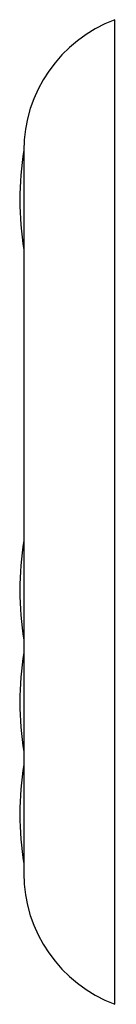
# Model space of a CAD drawing. Extents: x 3335.82 to 3336.58, y 353.12 to 360.91.
import ezdxf

# ---------------------------------------------------------------- set-up
doc = ezdxf.new("R2010")
doc.units = 0
doc.header["$LTSCALE"] = 0.64311
doc.layers.get('0').update_dxf_attribs({"color": 255, "linetype": 'CONTINUOUS'})
doc.layers.get('DEFPOINTS').update_dxf_attribs({"linetype": 'CONTINUOUS'})
doc.styles.get("Standard").update_dxf_attribs({"font": 'txt', "width": 0.8})

msp = doc.modelspace()

# ---------------------------------------------------------------- linework, layer by layer
for p, q in [((3336.5701, 353.1163), (3336.5701, 360.9116)), ((3335.8535, 359.8735), (3335.8535, 354.1544))]:
    msp.add_line(p, q)
for centre, radius, start, end in [((3336.9638, 359.8735), 1.1102, 110.76954, 180), ((3338.2984, 359.4844), 2.4764, 170.85072, 189.14784), ((3338.2984, 356.3939), 2.4764, 170.85216, 189.14784), ((3338.2984, 355.5081), 2.4764, 170.85216, 189.14784), ((3338.2984, 354.6222), 2.4764, 170.85216, 189.14784), ((3336.9638, 354.1544), 1.1102, 180, 249.23046)]:
    msp.add_arc(centre, radius, start, end)

# ---------------------------------------------------------------- texts
at = {"layer": 'DEFPOINTS'}
for tag, p, s in [('TRADENAME', (3336.5717, 357.0134), 'DTV PROMPT'), ('MODELNUMBER', (3336.5717, 357.0151), 'K-527-E'), ('PRODUCT', (3336.5717, 357.0118), 'DIGITAL INTERFACE')]:
    msp.add_attdef(tag, p, s, height=0.001, dxfattribs=at)

doc.saveas('drawing.dxf')
